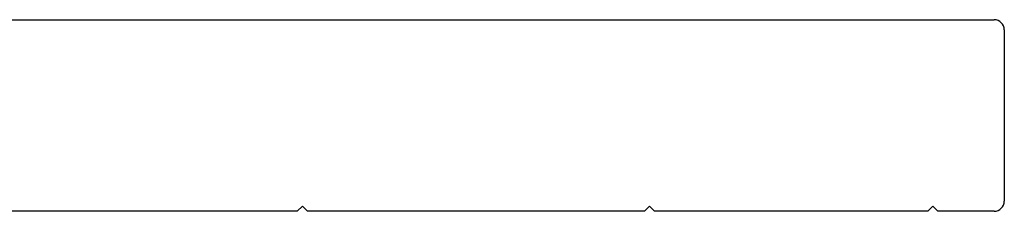
# Model space of a CAD drawing. Units: inches. Extents: x 80.1 to 120.8, y -43.6 to 38.9.
# Drawn here: x 108.2 to 112, y -16.6 to -15.9 of the extents above; entities that cross this region are included whole.
import ezdxf

# ---------------------------------------------------------------- set-up
doc = ezdxf.new("R2010")
doc.units = ezdxf.units.IN
doc.header["$MEASUREMENT"] = 0

msp = doc.modelspace()

# ---------------------------------------------------------------- linework, layer by layer
for p, q in [((107.0957, -15.8652), (111.9932, -15.8652)), ((112.0332, -15.9052), (112.0332, -16.5752)), ((109.2632, -16.6152), (107.9432, -16.6152)), ((109.2832, -16.5952), (109.2632, -16.6152)), ((109.3032, -16.6152), (109.2832, -16.5952)), ((110.6232, -16.6152), (109.3032, -16.6152)), ((110.6432, -16.5952), (110.6232, -16.6152)), ((110.6632, -16.6152), (110.6432, -16.5952)), ((111.7332, -16.6152), (110.6632, -16.6152)), ((111.7532, -16.5952), (111.7332, -16.6152)), ((111.7732, -16.6152), (111.7532, -16.5952)), ((111.9932, -16.6152), (111.7732, -16.6152))]:
    msp.add_line(p, q)
for centre, start, end in [((111.9932, -15.9052), 0, 90), ((111.9932, -16.5752), 270, 0)]:
    msp.add_arc(centre, 0.04, start, end)

doc.saveas('drawing.dxf')
